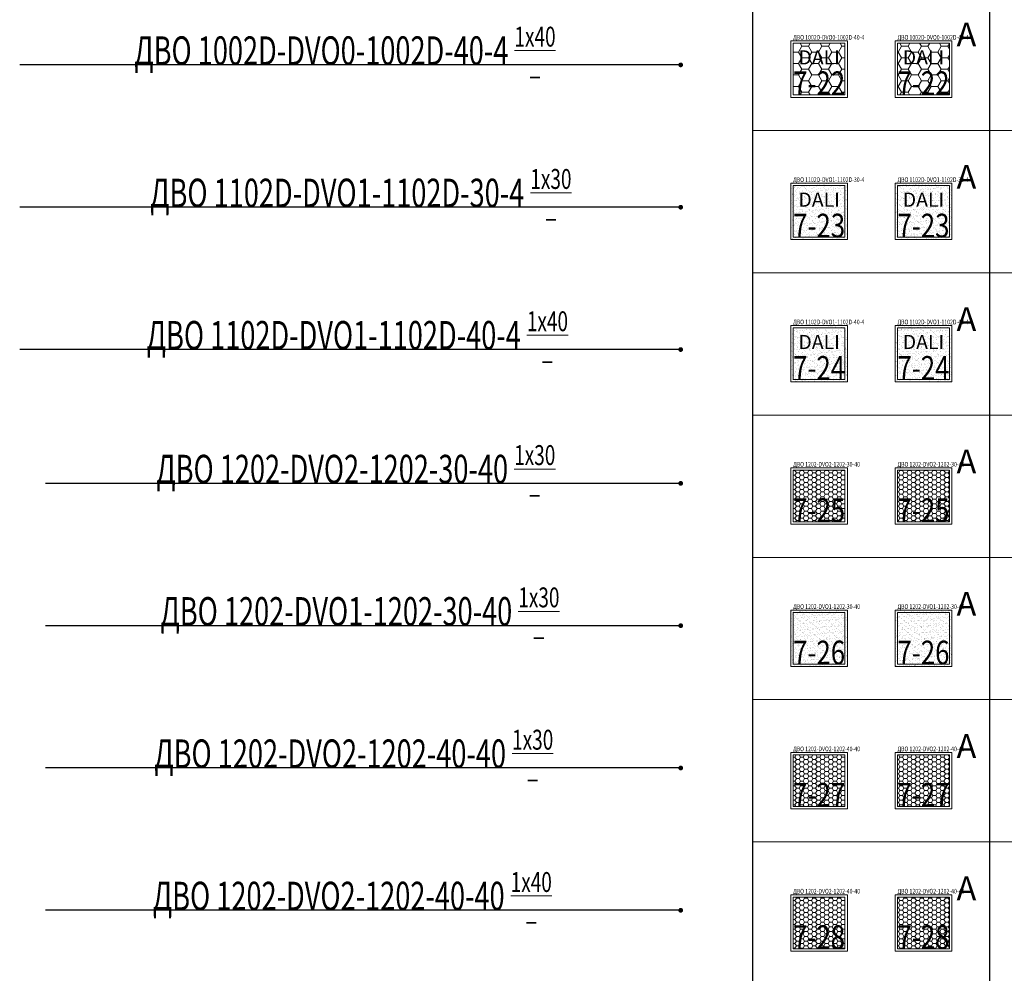
# Model space of a CAD drawing. Units: millimetres. Extents: x -815101 to -502000, y -514958 to -189989.
# Drawn here: x -699872 to -689493, y -373843 to -363791 of the extents above; entities that cross this region are included whole.
import ezdxf
from ezdxf import colors
from ezdxf.entities.mleader import LeaderData, LeaderLine
from ezdxf.enums import TextEntityAlignment as Align
from ezdxf.math import Vec2, Vec3

# ---------------------------------------------------------------- set-up
doc = ezdxf.new("R2010")
doc.units = ezdxf.units.MM
doc.layers.add('IEK_(АТР)_ГРУППА', color=85, linetype='Continuous')
doc.layers.add('IEK_(АТР)_МАРКА', color=52, linetype='Continuous', plot=False)
for name, color, linetype, lineweight in [('IEK_(АТР)_ПОЗИЦИЯ СВЕТИЛЬНИКА', 140, 'Continuous', 30), ('Освещение', 152, 'Continuous', 20), ('Освещение аварийное', 1, 'Continuous', 20), ('ЭОМ__ТЕКСТ', 7, 'Continuous', 0), ('ЭОМ_О_Светильники(текст)', 7, 'Continuous', 0)]:
    doc.layers.add(name, color=color, linetype=linetype, lineweight=lineweight)
doc.styles.add('IEK_Текст', font='isocpeur.ttf', dxfattribs={"width": 0.8})
doc.styles.add('Текст_аннотативный', font='isocpeui.ttf', dxfattribs={"width": 0.8})
pattern_1 = [(37.50000000000001, (0, 0), (-1.600031295984046, 48.94132373293424), [0, -38.608, 0, -43.18, 0, -41.275]), (7.499999999999999, (0, 0), (44.95232831380027, 71.68251005683543), [0, -20.828, 0, -34.798, 0, -13.335]), (327.5, (-31.242, 0), (79.0992370241458, 0.1437184678545762), [0, -12.7, 0, -45.72, 0, -59.69]), (317.5, (-31.242, 0), (76.35564524722972, 22.29293232572163), [0, -6.35, 0, -29.972, 0, -34.29])]
pattern_2 = [(0, (0, 0), (43.62289915966387, 25.18569246260504), [29.08193277310924, -58.16386554621849]), (120, (0, 0), (-43.62289906435015, 25.18569262769325), [29.08193277310924, -58.16386554621849]), (59.99999999999999, (0, 0), (9.531371363504439e-08, 50.37138509029827), [-58.16386554621849, 29.08193277310924])]

# ---------------------------------------------------------------- blocks, each defined once
blk = doc.blocks.new('*U39')
at = {"color": 0, "lineweight": 0, "ltscale": 300}
blk.add_line((0, 0), (0, 18499.99999999988), dxfattribs=at)
blk = doc.blocks.new('*U40')
at = {"color": 0, "linetype": 'ByBlock', "lineweight": -2, "transparency": 16777216, "rotation": 270}
for p in [(1.781861092759398e-11, -146700), (1.800230794746609e-11, -148200), (1.818600496733819e-11, -149700), (1.836970198721029e-11, -151200), (1.85533990070824e-11, -152700), (1.87370960269545e-11, -154200)]:
    blk.add_blockref('*U39', p, dxfattribs=at)
blk = doc.blocks.new('*U38')
at = {"color": 0, "lineweight": -2}
for points in [[(0, -1200), (3.564517005784381e-11, -292264.902)], [(2500, -1200), (2499.999999999988, -292264.902)]]:
    blk.add_lwpolyline(points, dxfattribs=at)
at = {"lineweight": -2}
blk.add_blockref('*U40', (0, 0), dxfattribs=at)
blk = doc.blocks.new('_Dot')
at = {"color": 0, "linetype": 'ByBlock', "lineweight": -2}
blk.add_line((-0.5, 0), (-1, 0), dxfattribs=at)
at = {"color": 0, "linetype": 'ByBlock', "const_width": 0.5}
blk.add_lwpolyline([(-0.25, 0, 1), (0.25, 0, 1)], format="xyb", close=True, dxfattribs=at)
blk = doc.blocks.new('*U297')
at = {"lineweight": -2}
h = blk.add_hatch(dxfattribs=at)
h.set_pattern_fill('HONEY', color=0, scale=22.02020202020202)
h.set_pattern_definition([(0, (0, 0), (104.8712121212121, 60.54742228383838), [69.91414141414141, -139.8282828282828]), (120, (0, 0), (-104.8712118920741, 60.54742268071708), [69.91414141414141, -139.8282828282828]), (59.99999999999999, (0, 0), (2.291380186377834e-07, 121.0948449645554), [-139.8282828282828, 69.91414141414141])])
h.paths.add_polyline_path([(-272.5, -272.5), (272.5, -272.5), (272.5, 272.5), (-272.5, 272.5)])
at = {"color": 0, "lineweight": -2}
for points in [[(-297.5, -297.5), (297.5, -297.5), (297.5, 297.5), (-297.5, 297.5)], [(-272.5, -272.5), (272.5, -272.5), (272.5, 272.5), (-272.5, 272.5)]]:
    blk.add_lwpolyline(points, close=True, dxfattribs=at)
at = {"color": 6, "lineweight": -2, "style": 'IEK_Текст'}
blk.add_text('DALI', height=150, dxfattribs=at).set_placement((0, 123.75), align=Align.MIDDLE_CENTER)
at = {"color": 1, "ltscale": 100, "style": 'Текст_аннотативный', "flags": 12}
blk.add_attdef('А', (349.3197919137237, 240.3028997835936), '', height=250, dxfattribs=at)
at = {"ltscale": 100, "style": 'IEK_Текст', "width": 0.8}
for tag, p, flags in [('НАИМЕНОВАНИЕ', (875.4688559482311, -21), 13), ('ТИП_А', (875.4688559482311, -261.0000000000001), 13), ('АРТИКУЛ', (875.4688559482311, -381), 13), ('ФИРМА', (875.4688559482311, -501), 15), ('ПРИМЕЧАНИЕ', (875.4688559482311, -625), 13), ('НАИМЕНОВАНИЕ_НАГРУЗКИ', (875.4688559482311, -865), 13), ('МОЩНОСТЬ', (875.4688559482311, -1105), 13), ('НАПРЯЖЕНИЕ', (875.4688559482311, -1225), 13), ('КОСИНУС', (875.4688559482311, -1345), 13), ('ДЛИНА', (875.4688559482311, -1465), 13), ('КАБЕЛЬ', (875.4688559482311, -1585), 13), ('ДЛИНА_ФАКТ', (875.4688559482311, -1705), 13)]:
    blk.add_attdef(tag, p, '', height=100, dxfattribs=dict(at, flags=flags))
at = {"style": 'IEK_Текст', "width": 0.8, "flags": 13}
blk.add_attdef('ТИП_НАГРУЗКИ', (875.4688559482311, -990), '', height=100, dxfattribs=at)
at = {"layer": 'IEK_(АТР)_ГРУППА', "ltscale": 100, "style": 'IEK_Текст', "width": 0.8, "flags": 13}
blk.add_attdef('ГРУППА', (875.4688559482311, -745), '', height=100, dxfattribs=at)
at = {"layer": 'IEK_(АТР)_МАРКА', "ltscale": 100, "style": 'IEK_Текст', "width": 0.8, "flags": 12}
blk.add_attdef('МАРКА', (-274.8775662016506, 309.8594813569798), '', height=50, dxfattribs=at)
at = {"layer": 'IEK_(АТР)_ПОЗИЦИЯ СВЕТИЛЬНИКА', "ltscale": 100, "style": 'IEK_Текст', "width": 0.8, "flags": 12}
blk.add_attdef('ПОЗИЦИЯ', (-274.8775662016506, -274.0664717757318), '', height=250, dxfattribs=at)
blk = doc.blocks.new('*U298')
at = {"linetype": 'Continuous', "lineweight": 0}
h = blk.add_hatch(dxfattribs=at)
h.set_pattern_fill('AR-SAND', color=0)
h.set_pattern_definition(pattern_1)
h.paths.add_polyline_path([(-297.5, -297.5), (297.5, -297.5), (297.5, 297.5), (-297.5, 297.5)])
at = {"color": 0, "lineweight": -2}
for points in [[(-297.5, -297.5), (297.5, -297.5), (297.5, 297.5), (-297.5, 297.5)], [(-272.5, -272.5), (272.5, -272.5), (272.5, 272.5), (-272.5, 272.5)]]:
    blk.add_lwpolyline(points, close=True, dxfattribs=at)
at = {"color": 6, "lineweight": -2, "style": 'IEK_Текст'}
blk.add_text('DALI', height=150, dxfattribs=at).set_placement((0, 123.75), align=Align.MIDDLE_CENTER)
at = {"color": 1, "ltscale": 100, "style": 'Текст_аннотативный', "flags": 12}
blk.add_attdef('А', (349.3197919137237, 240.3028997835936), '', height=250, dxfattribs=at)
at = {"ltscale": 100, "style": 'IEK_Текст', "width": 0.8}
for tag, p, flags in [('НАИМЕНОВАНИЕ', (875.4688559482311, -21), 13), ('ТИП_А', (875.4688559482311, -261.0000000000001), 13), ('АРТИКУЛ', (875.4688559482311, -381), 13), ('ФИРМА', (875.4688559482311, -501), 15), ('ПРИМЕЧАНИЕ', (875.4688559482311, -625), 13), ('НАИМЕНОВАНИЕ_НАГРУЗКИ', (875.4688559482311, -865), 13), ('МОЩНОСТЬ', (875.4688559482311, -1105), 13), ('НАПРЯЖЕНИЕ', (875.4688559482311, -1225), 13), ('КОСИНУС', (875.4688559482311, -1345), 13), ('ДЛИНА', (875.4688559482311, -1465), 13), ('КАБЕЛЬ', (875.4688559482311, -1585), 13), ('ДЛИНА_ФАКТ', (875.4688559482311, -1705), 13)]:
    blk.add_attdef(tag, p, '', height=100, dxfattribs=dict(at, flags=flags))
at = {"style": 'IEK_Текст', "width": 0.8, "flags": 13}
blk.add_attdef('ТИП_НАГРУЗКИ', (875.4688559482311, -990), '', height=100, dxfattribs=at)
at = {"layer": 'IEK_(АТР)_ГРУППА', "ltscale": 100, "style": 'IEK_Текст', "width": 0.8, "flags": 13}
blk.add_attdef('ГРУППА', (875.4688559482311, -745), '', height=100, dxfattribs=at)
at = {"layer": 'IEK_(АТР)_МАРКА', "ltscale": 100, "style": 'IEK_Текст', "width": 0.8, "flags": 12}
blk.add_attdef('МАРКА', (-274.8775662016506, 309.8594813569798), '', height=50, dxfattribs=at)
at = {"layer": 'IEK_(АТР)_ПОЗИЦИЯ СВЕТИЛЬНИКА', "ltscale": 100, "style": 'IEK_Текст', "width": 0.8, "flags": 12}
blk.add_attdef('ПОЗИЦИЯ', (-274.8775662016506, -274.0664717757318), '', height=250, dxfattribs=at)
blk = doc.blocks.new('*U299')
at = {"linetype": 'Continuous', "lineweight": 0}
h = blk.add_hatch(dxfattribs=at)
h.set_pattern_fill('AR-SAND', color=0)
h.set_pattern_definition(pattern_1)
h.paths.add_polyline_path([(-297.5, -297.5), (297.5, -297.5), (297.5, 297.5), (-297.5, 297.5)])
at = {"color": 0, "lineweight": -2}
for points in [[(-297.5, -297.5), (297.5, -297.5), (297.5, 297.5), (-297.5, 297.5)], [(-272.5, -272.5), (272.5, -272.5), (272.5, 272.5), (-272.5, 272.5)]]:
    blk.add_lwpolyline(points, close=True, dxfattribs=at)
at = {"color": 6, "lineweight": -2, "style": 'IEK_Текст'}
blk.add_text('DALI', height=150, dxfattribs=at).set_placement((0, 123.75), align=Align.MIDDLE_CENTER)
at = {"color": 1, "ltscale": 100, "style": 'Текст_аннотативный', "flags": 12}
blk.add_attdef('А', (349.3197919137237, 240.3028997835936), '', height=250, dxfattribs=at)
at = {"ltscale": 100, "style": 'IEK_Текст', "width": 0.8}
for tag, p, flags in [('НАИМЕНОВАНИЕ', (875.4688559482311, -21), 13), ('ТИП_А', (875.4688559482311, -261.0000000000001), 13), ('АРТИКУЛ', (875.4688559482311, -381), 13), ('ФИРМА', (875.4688559482311, -501), 15), ('ПРИМЕЧАНИЕ', (875.4688559482311, -625), 13), ('НАИМЕНОВАНИЕ_НАГРУЗКИ', (875.4688559482311, -865), 13), ('МОЩНОСТЬ', (875.4688559482311, -1105), 13), ('НАПРЯЖЕНИЕ', (875.4688559482311, -1225), 13), ('КОСИНУС', (875.4688559482311, -1345), 13), ('ДЛИНА', (875.4688559482311, -1465), 13), ('КАБЕЛЬ', (875.4688559482311, -1585), 13), ('ДЛИНА_ФАКТ', (875.4688559482311, -1705), 13)]:
    blk.add_attdef(tag, p, '', height=100, dxfattribs=dict(at, flags=flags))
at = {"style": 'IEK_Текст', "width": 0.8, "flags": 13}
blk.add_attdef('ТИП_НАГРУЗКИ', (875.4688559482311, -990), '', height=100, dxfattribs=at)
at = {"layer": 'IEK_(АТР)_ГРУППА', "ltscale": 100, "style": 'IEK_Текст', "width": 0.8, "flags": 13}
blk.add_attdef('ГРУППА', (875.4688559482311, -745), '', height=100, dxfattribs=at)
at = {"layer": 'IEK_(АТР)_МАРКА', "ltscale": 100, "style": 'IEK_Текст', "width": 0.8, "flags": 12}
blk.add_attdef('МАРКА', (-274.8775662016506, 309.8594813569798), '', height=50, dxfattribs=at)
at = {"layer": 'IEK_(АТР)_ПОЗИЦИЯ СВЕТИЛЬНИКА', "ltscale": 100, "style": 'IEK_Текст', "width": 0.8, "flags": 12}
blk.add_attdef('ПОЗИЦИЯ', (-274.8775662016506, -274.0664717757318), '', height=250, dxfattribs=at)
blk = doc.blocks.new('*U300')
at = {"linetype": 'Continuous', "lineweight": 0}
h = blk.add_hatch(dxfattribs=at)
h.set_pattern_fill('HONEY', color=0, scale=9.159663865546218)
h.set_pattern_definition(pattern_2)
h.paths.add_polyline_path([(-272.5, -272.5), (272.5, -272.5), (272.5, 272.5), (-272.5, 272.5)])
at = {"color": 0, "lineweight": -2}
for points in [[(-297.5, -297.5), (297.5, -297.5), (297.5, 297.5), (-297.5, 297.5)], [(-272.5, -272.5), (272.5, -272.5), (272.5, 272.5), (-272.5, 272.5)]]:
    blk.add_lwpolyline(points, close=True, dxfattribs=at)
at = {"color": 1, "ltscale": 100, "style": 'Текст_аннотативный', "flags": 12}
blk.add_attdef('А', (349.3197919137237, 240.3028997835936), '', height=250, dxfattribs=at)
at = {"ltscale": 100, "style": 'IEK_Текст', "width": 0.8}
for tag, p, flags in [('НАИМЕНОВАНИЕ', (875.4688559482311, -21), 13), ('ТИП_А', (875.4688559482311, -261.0000000000001), 13), ('АРТИКУЛ', (875.4688559482311, -381), 13), ('ФИРМА', (875.4688559482311, -501), 15), ('ПРИМЕЧАНИЕ', (875.4688559482311, -625), 13), ('НАИМЕНОВАНИЕ_НАГРУЗКИ', (875.4688559482311, -865), 13), ('МОЩНОСТЬ', (875.4688559482311, -1105), 13), ('НАПРЯЖЕНИЕ', (875.4688559482311, -1225), 13), ('КОСИНУС', (875.4688559482311, -1345), 13), ('ДЛИНА', (875.4688559482311, -1465), 13), ('КАБЕЛЬ', (875.4688559482311, -1585), 13), ('ДЛИНА_ФАКТ', (875.4688559482311, -1705), 13)]:
    blk.add_attdef(tag, p, '', height=100, dxfattribs=dict(at, flags=flags))
at = {"style": 'IEK_Текст', "width": 0.8, "flags": 13}
blk.add_attdef('ТИП_НАГРУЗКИ', (875.4688559482311, -990), '', height=100, dxfattribs=at)
at = {"layer": 'IEK_(АТР)_ГРУППА', "ltscale": 100, "style": 'IEK_Текст', "width": 0.8, "flags": 13}
blk.add_attdef('ГРУППА', (875.4688559482311, -745), '', height=100, dxfattribs=at)
at = {"layer": 'IEK_(АТР)_МАРКА', "ltscale": 100, "style": 'IEK_Текст', "width": 0.8, "flags": 12}
blk.add_attdef('МАРКА', (-274.8775662016506, 309.8594813569798), '', height=50, dxfattribs=at)
at = {"layer": 'IEK_(АТР)_ПОЗИЦИЯ СВЕТИЛЬНИКА', "ltscale": 100, "style": 'IEK_Текст', "width": 0.8, "flags": 12}
blk.add_attdef('ПОЗИЦИЯ', (-274.8775662016506, -274.0664717757318), '', height=250, dxfattribs=at)
blk = doc.blocks.new('*U301')
at = {"linetype": 'Continuous', "lineweight": 0}
h = blk.add_hatch(dxfattribs=at)
h.set_pattern_fill('AR-SAND', color=0)
h.set_pattern_definition(pattern_1)
h.paths.add_polyline_path([(-297.5, -297.5), (297.5, -297.5), (297.5, 297.5), (-297.5, 297.5)])
at = {"color": 0, "lineweight": -2}
for points in [[(-297.5, -297.5), (297.5, -297.5), (297.5, 297.5), (-297.5, 297.5)], [(-272.5, -272.5), (272.5, -272.5), (272.5, 272.5), (-272.5, 272.5)]]:
    blk.add_lwpolyline(points, close=True, dxfattribs=at)
at = {"color": 1, "ltscale": 100, "style": 'Текст_аннотативный', "flags": 12}
blk.add_attdef('А', (349.3197919137237, 240.3028997835936), '', height=250, dxfattribs=at)
at = {"ltscale": 100, "style": 'IEK_Текст', "width": 0.8}
for tag, p, flags in [('НАИМЕНОВАНИЕ', (875.4688559482311, -21), 13), ('ТИП_А', (875.4688559482311, -261.0000000000001), 13), ('АРТИКУЛ', (875.4688559482311, -381), 13), ('ФИРМА', (875.4688559482311, -501), 15), ('ПРИМЕЧАНИЕ', (875.4688559482311, -625), 13), ('НАИМЕНОВАНИЕ_НАГРУЗКИ', (875.4688559482311, -865), 13), ('МОЩНОСТЬ', (875.4688559482311, -1105), 13), ('НАПРЯЖЕНИЕ', (875.4688559482311, -1225), 13), ('КОСИНУС', (875.4688559482311, -1345), 13), ('ДЛИНА', (875.4688559482311, -1465), 13), ('КАБЕЛЬ', (875.4688559482311, -1585), 13), ('ДЛИНА_ФАКТ', (875.4688559482311, -1705), 13)]:
    blk.add_attdef(tag, p, '', height=100, dxfattribs=dict(at, flags=flags))
at = {"style": 'IEK_Текст', "width": 0.8, "flags": 13}
blk.add_attdef('ТИП_НАГРУЗКИ', (875.4688559482311, -990), '', height=100, dxfattribs=at)
at = {"layer": 'IEK_(АТР)_ГРУППА', "ltscale": 100, "style": 'IEK_Текст', "width": 0.8, "flags": 13}
blk.add_attdef('ГРУППА', (875.4688559482311, -745), '', height=100, dxfattribs=at)
at = {"layer": 'IEK_(АТР)_МАРКА', "ltscale": 100, "style": 'IEK_Текст', "width": 0.8, "flags": 12}
blk.add_attdef('МАРКА', (-274.8775662016506, 309.8594813569798), '', height=50, dxfattribs=at)
at = {"layer": 'IEK_(АТР)_ПОЗИЦИЯ СВЕТИЛЬНИКА', "ltscale": 100, "style": 'IEK_Текст', "width": 0.8, "flags": 12}
blk.add_attdef('ПОЗИЦИЯ', (-274.8775662016506, -274.0664717757318), '', height=250, dxfattribs=at)
blk = doc.blocks.new('*U302')
at = {"linetype": 'Continuous', "lineweight": 0}
h = blk.add_hatch(dxfattribs=at)
h.set_pattern_fill('HONEY', color=0, scale=9.159663865546218)
h.set_pattern_definition(pattern_2)
h.paths.add_polyline_path([(-272.5, -272.5), (272.5, -272.5), (272.5, 272.5), (-272.5, 272.5)])
at = {"color": 0, "lineweight": -2}
for points in [[(-297.5, -297.5), (297.5, -297.5), (297.5, 297.5), (-297.5, 297.5)], [(-272.5, -272.5), (272.5, -272.5), (272.5, 272.5), (-272.5, 272.5)]]:
    blk.add_lwpolyline(points, close=True, dxfattribs=at)
at = {"color": 1, "ltscale": 100, "style": 'Текст_аннотативный', "flags": 12}
blk.add_attdef('А', (349.3197919137237, 240.3028997835936), '', height=250, dxfattribs=at)
at = {"ltscale": 100, "style": 'IEK_Текст', "width": 0.8}
for tag, p, flags in [('НАИМЕНОВАНИЕ', (875.4688559482311, -21), 13), ('ТИП_А', (875.4688559482311, -261.0000000000001), 13), ('АРТИКУЛ', (875.4688559482311, -381), 13), ('ФИРМА', (875.4688559482311, -501), 15), ('ПРИМЕЧАНИЕ', (875.4688559482311, -625), 13), ('НАИМЕНОВАНИЕ_НАГРУЗКИ', (875.4688559482311, -865), 13), ('МОЩНОСТЬ', (875.4688559482311, -1105), 13), ('НАПРЯЖЕНИЕ', (875.4688559482311, -1225), 13), ('КОСИНУС', (875.4688559482311, -1345), 13), ('ДЛИНА', (875.4688559482311, -1465), 13), ('КАБЕЛЬ', (875.4688559482311, -1585), 13), ('ДЛИНА_ФАКТ', (875.4688559482311, -1705), 13)]:
    blk.add_attdef(tag, p, '', height=100, dxfattribs=dict(at, flags=flags))
at = {"style": 'IEK_Текст', "width": 0.8, "flags": 13}
blk.add_attdef('ТИП_НАГРУЗКИ', (875.4688559482311, -990), '', height=100, dxfattribs=at)
at = {"layer": 'IEK_(АТР)_ГРУППА', "ltscale": 100, "style": 'IEK_Текст', "width": 0.8, "flags": 13}
blk.add_attdef('ГРУППА', (875.4688559482311, -745), '', height=100, dxfattribs=at)
at = {"layer": 'IEK_(АТР)_МАРКА', "ltscale": 100, "style": 'IEK_Текст', "width": 0.8, "flags": 12}
blk.add_attdef('МАРКА', (-274.8775662016506, 309.8594813569798), '', height=50, dxfattribs=at)
at = {"layer": 'IEK_(АТР)_ПОЗИЦИЯ СВЕТИЛЬНИКА', "ltscale": 100, "style": 'IEK_Текст', "width": 0.8, "flags": 12}
blk.add_attdef('ПОЗИЦИЯ', (-274.8775662016506, -274.0664717757318), '', height=250, dxfattribs=at)
blk = doc.blocks.new('*U303')
at = {"linetype": 'Continuous', "lineweight": 0}
h = blk.add_hatch(dxfattribs=at)
h.set_pattern_fill('HONEY', color=0, scale=9.159663865546218)
h.set_pattern_definition(pattern_2)
h.paths.add_polyline_path([(-272.5, -272.5), (272.5, -272.5), (272.5, 272.5), (-272.5, 272.5)])
at = {"color": 0, "lineweight": -2}
for points in [[(-297.5, -297.5), (297.5, -297.5), (297.5, 297.5), (-297.5, 297.5)], [(-272.5, -272.5), (272.5, -272.5), (272.5, 272.5), (-272.5, 272.5)]]:
    blk.add_lwpolyline(points, close=True, dxfattribs=at)
at = {"color": 1, "ltscale": 100, "style": 'Текст_аннотативный', "flags": 12}
blk.add_attdef('А', (349.3197919137237, 240.3028997835936), '', height=250, dxfattribs=at)
at = {"ltscale": 100, "style": 'IEK_Текст', "width": 0.8}
for tag, p, flags in [('НАИМЕНОВАНИЕ', (875.4688559482311, -21), 13), ('ТИП_А', (875.4688559482311, -261.0000000000001), 13), ('АРТИКУЛ', (875.4688559482311, -381), 13), ('ФИРМА', (875.4688559482311, -501), 15), ('ПРИМЕЧАНИЕ', (875.4688559482311, -625), 13), ('НАИМЕНОВАНИЕ_НАГРУЗКИ', (875.4688559482311, -865), 13), ('МОЩНОСТЬ', (875.4688559482311, -1105), 13), ('НАПРЯЖЕНИЕ', (875.4688559482311, -1225), 13), ('КОСИНУС', (875.4688559482311, -1345), 13), ('ДЛИНА', (875.4688559482311, -1465), 13), ('КАБЕЛЬ', (875.4688559482311, -1585), 13), ('ДЛИНА_ФАКТ', (875.4688559482311, -1705), 13)]:
    blk.add_attdef(tag, p, '', height=100, dxfattribs=dict(at, flags=flags))
at = {"style": 'IEK_Текст', "width": 0.8, "flags": 13}
blk.add_attdef('ТИП_НАГРУЗКИ', (875.4688559482311, -990), '', height=100, dxfattribs=at)
at = {"layer": 'IEK_(АТР)_ГРУППА', "ltscale": 100, "style": 'IEK_Текст', "width": 0.8, "flags": 13}
blk.add_attdef('ГРУППА', (875.4688559482311, -745), '', height=100, dxfattribs=at)
at = {"layer": 'IEK_(АТР)_МАРКА', "ltscale": 100, "style": 'IEK_Текст', "width": 0.8, "flags": 12}
blk.add_attdef('МАРКА', (-274.8775662016506, 309.8594813569798), '', height=50, dxfattribs=at)
at = {"layer": 'IEK_(АТР)_ПОЗИЦИЯ СВЕТИЛЬНИКА', "ltscale": 100, "style": 'IEK_Текст', "width": 0.8, "flags": 12}
blk.add_attdef('ПОЗИЦИЯ', (-274.8775662016506, -274.0664717757318), '', height=250, dxfattribs=at)

msp = doc.modelspace()

# ---------------------------------------------------------------- block references
at = {"layer": 'Освещение'}
ref = msp.add_blockref('*U297', (-691444.4316029248, -364312.3982696511), dxfattribs=at)
ref.add_attrib('МАРКА', 'ДВО 1002D-DVO0-1002D-40-4', (-691719.3091691264, -364002.5387882941), dxfattribs={"layer": 'IEK_(АТР)_МАРКА', "ltscale": 100, "height": 50, "style": 'IEK_Текст', "width": 0.8})
ref.add_attrib('ПОЗИЦИЯ', '7-22', (-691719.3091691264, -364586.4647414268), dxfattribs={"layer": 'IEK_(АТР)_ПОЗИЦИЯ СВЕТИЛЬНИКА', "ltscale": 100, "height": 250, "style": 'IEK_Текст', "width": 0.8})
ref = msp.add_blockref('*U298', (-691444.4316029248, -365812.3982696511), dxfattribs=at)
ref.add_attrib('МАРКА', 'ДВО 1102D-DVO1-1102D-30-4', (-691719.3091691264, -365502.5387882941), dxfattribs={"layer": 'IEK_(АТР)_МАРКА', "ltscale": 100, "height": 50, "style": 'IEK_Текст', "width": 0.8})
ref.add_attrib('ПОЗИЦИЯ', '7-23', (-691719.3091691264, -366086.4647414268), dxfattribs={"layer": 'IEK_(АТР)_ПОЗИЦИЯ СВЕТИЛЬНИКА', "ltscale": 100, "height": 250, "style": 'IEK_Текст', "width": 0.8})
ref = msp.add_blockref('*U299', (-691444.4316029248, -367312.3982696511), dxfattribs=at)
ref.add_attrib('МАРКА', 'ДВО 1102D-DVO1-1102D-40-4', (-691719.3091691264, -367002.5387882941), dxfattribs={"layer": 'IEK_(АТР)_МАРКА', "ltscale": 100, "height": 50, "style": 'IEK_Текст', "width": 0.8})
ref.add_attrib('ПОЗИЦИЯ', '7-24', (-691719.3091691264, -367586.4647414268), dxfattribs={"layer": 'IEK_(АТР)_ПОЗИЦИЯ СВЕТИЛЬНИКА', "ltscale": 100, "height": 250, "style": 'IEK_Текст', "width": 0.8})
ref = msp.add_blockref('*U300', (-691444.4316029248, -368812.3982696511), dxfattribs=at)
ref.add_attrib('МАРКА', 'ДВО 1202-DVO2-1202-30-40', (-691719.3091691264, -368502.5387882941), dxfattribs={"layer": 'IEK_(АТР)_МАРКА', "ltscale": 100, "height": 50, "style": 'IEK_Текст', "width": 0.8})
ref.add_attrib('ПОЗИЦИЯ', '7-25', (-691719.3091691264, -369086.4647414268), dxfattribs={"layer": 'IEK_(АТР)_ПОЗИЦИЯ СВЕТИЛЬНИКА', "ltscale": 100, "height": 250, "style": 'IEK_Текст', "width": 0.8})
ref = msp.add_blockref('*U301', (-691444.4316029248, -370312.3982696511), dxfattribs=at)
ref.add_attrib('МАРКА', 'ДВО 1202-DVO1-1202-30-40', (-691719.3091691264, -370002.5387882941), dxfattribs={"layer": 'IEK_(АТР)_МАРКА', "ltscale": 100, "height": 50, "style": 'IEK_Текст', "width": 0.8})
ref.add_attrib('ПОЗИЦИЯ', '7-26', (-691719.3091691264, -370586.4647414268), dxfattribs={"layer": 'IEK_(АТР)_ПОЗИЦИЯ СВЕТИЛЬНИКА', "ltscale": 100, "height": 250, "style": 'IEK_Текст', "width": 0.8})
ref = msp.add_blockref('*U302', (-691444.4316029248, -371812.3982696511), dxfattribs=at)
ref.add_attrib('МАРКА', 'ДВО 1202-DVO2-1202-40-40', (-691719.3091691264, -371502.5387882941), dxfattribs={"layer": 'IEK_(АТР)_МАРКА', "ltscale": 100, "height": 50, "style": 'IEK_Текст', "width": 0.8})
ref.add_attrib('ПОЗИЦИЯ', '7-27', (-691719.3091691264, -372086.4647414268), dxfattribs={"layer": 'IEK_(АТР)_ПОЗИЦИЯ СВЕТИЛЬНИКА', "ltscale": 100, "height": 250, "style": 'IEK_Текст', "width": 0.8})
ref = msp.add_blockref('*U303', (-691444.4316029248, -373312.3982696511), dxfattribs=at)
ref.add_attrib('МАРКА', 'ДВО 1202-DVO2-1202-40-40', (-691719.3091691264, -373002.5387882941), dxfattribs={"layer": 'IEK_(АТР)_МАРКА', "ltscale": 100, "height": 50, "style": 'IEK_Текст', "width": 0.8})
ref.add_attrib('ПОЗИЦИЯ', '7-28', (-691719.3091691264, -373586.4647414268), dxfattribs={"layer": 'IEK_(АТР)_ПОЗИЦИЯ СВЕТИЛЬНИКА', "ltscale": 100, "height": 250, "style": 'IEK_Текст', "width": 0.8})
at = {"layer": 'Освещение аварийное'}
ref = msp.add_blockref('*U297', (-690344.4316029248, -364312.3982696511), dxfattribs=at)
ref.add_attrib('МАРКА', 'ДВО 1002D-DVO0-1002D-40-4', (-690619.3091691264, -364002.5387882941), dxfattribs={"layer": 'IEK_(АТР)_МАРКА', "ltscale": 100, "height": 50, "style": 'IEK_Текст', "width": 0.8})
ref.add_attrib('А', 'А', (-689995.1118110111, -364072.0953698675), dxfattribs={"layer": '0', "color": 1, "ltscale": 100, "height": 250, "style": 'Текст_аннотативный'})
ref.add_attrib('ПОЗИЦИЯ', '7-22', (-690619.3091691264, -364586.4647414268), dxfattribs={"layer": 'IEK_(АТР)_ПОЗИЦИЯ СВЕТИЛЬНИКА', "ltscale": 100, "height": 250, "style": 'IEK_Текст', "width": 0.8})
ref = msp.add_blockref('*U298', (-690344.4316029248, -365812.3982696511), dxfattribs=at)
ref.add_attrib('МАРКА', 'ДВО 1102D-DVO1-1102D-30-4', (-690619.3091691264, -365502.5387882941), dxfattribs={"layer": 'IEK_(АТР)_МАРКА', "ltscale": 100, "height": 50, "style": 'IEK_Текст', "width": 0.8})
ref.add_attrib('А', 'А', (-689995.1118110111, -365572.0953698675), dxfattribs={"layer": '0', "color": 1, "ltscale": 100, "height": 250, "style": 'Текст_аннотативный'})
ref.add_attrib('ПОЗИЦИЯ', '7-23', (-690619.3091691264, -366086.4647414268), dxfattribs={"layer": 'IEK_(АТР)_ПОЗИЦИЯ СВЕТИЛЬНИКА', "ltscale": 100, "height": 250, "style": 'IEK_Текст', "width": 0.8})
ref = msp.add_blockref('*U299', (-690344.4316029248, -367312.3982696511), dxfattribs=at)
ref.add_attrib('МАРКА', 'ДВО 1102D-DVO1-1102D-40-4', (-690619.3091691264, -367002.5387882941), dxfattribs={"layer": 'IEK_(АТР)_МАРКА', "ltscale": 100, "height": 50, "style": 'IEK_Текст', "width": 0.8})
ref.add_attrib('А', 'А', (-689995.1118110111, -367072.0953698675), dxfattribs={"layer": '0', "color": 1, "ltscale": 100, "height": 250, "style": 'Текст_аннотативный'})
ref.add_attrib('ПОЗИЦИЯ', '7-24', (-690619.3091691264, -367586.4647414268), dxfattribs={"layer": 'IEK_(АТР)_ПОЗИЦИЯ СВЕТИЛЬНИКА', "ltscale": 100, "height": 250, "style": 'IEK_Текст', "width": 0.8})
ref = msp.add_blockref('*U300', (-690344.4316029248, -368812.3982696511), dxfattribs=at)
ref.add_attrib('МАРКА', 'ДВО 1202-DVO2-1202-30-40', (-690619.3091691264, -368502.5387882941), dxfattribs={"layer": 'IEK_(АТР)_МАРКА', "ltscale": 100, "height": 50, "style": 'IEK_Текст', "width": 0.8})
ref.add_attrib('А', 'А', (-689995.1118110111, -368572.0953698675), dxfattribs={"layer": '0', "color": 1, "ltscale": 100, "height": 250, "style": 'Текст_аннотативный'})
ref.add_attrib('ПОЗИЦИЯ', '7-25', (-690619.3091691264, -369086.4647414268), dxfattribs={"layer": 'IEK_(АТР)_ПОЗИЦИЯ СВЕТИЛЬНИКА', "ltscale": 100, "height": 250, "style": 'IEK_Текст', "width": 0.8})
ref = msp.add_blockref('*U301', (-690344.4316029248, -370312.3982696511), dxfattribs=at)
ref.add_attrib('МАРКА', 'ДВО 1202-DVO1-1202-30-40', (-690619.3091691264, -370002.5387882941), dxfattribs={"layer": 'IEK_(АТР)_МАРКА', "ltscale": 100, "height": 50, "style": 'IEK_Текст', "width": 0.8})
ref.add_attrib('А', 'А', (-689995.1118110111, -370072.0953698675), dxfattribs={"layer": '0', "color": 1, "ltscale": 100, "height": 250, "style": 'Текст_аннотативный'})
ref.add_attrib('ПОЗИЦИЯ', '7-26', (-690619.3091691264, -370586.4647414268), dxfattribs={"layer": 'IEK_(АТР)_ПОЗИЦИЯ СВЕТИЛЬНИКА', "ltscale": 100, "height": 250, "style": 'IEK_Текст', "width": 0.8})
ref = msp.add_blockref('*U302', (-690344.4316029248, -371812.3982696511), dxfattribs=at)
ref.add_attrib('МАРКА', 'ДВО 1202-DVO2-1202-40-40', (-690619.3091691264, -371502.5387882941), dxfattribs={"layer": 'IEK_(АТР)_МАРКА', "ltscale": 100, "height": 50, "style": 'IEK_Текст', "width": 0.8})
ref.add_attrib('А', 'А', (-689995.1118110111, -371572.0953698675), dxfattribs={"layer": '0', "color": 1, "ltscale": 100, "height": 250, "style": 'Текст_аннотативный'})
ref.add_attrib('ПОЗИЦИЯ', '7-27', (-690619.3091691264, -372086.4647414268), dxfattribs={"layer": 'IEK_(АТР)_ПОЗИЦИЯ СВЕТИЛЬНИКА', "ltscale": 100, "height": 250, "style": 'IEK_Текст', "width": 0.8})
ref = msp.add_blockref('*U303', (-690344.4316029248, -373312.3982696511), dxfattribs=at)
ref.add_attrib('МАРКА', 'ДВО 1202-DVO2-1202-40-40', (-690619.3091691264, -373002.5387882941), dxfattribs={"layer": 'IEK_(АТР)_МАРКА', "ltscale": 100, "height": 50, "style": 'IEK_Текст', "width": 0.8})
ref.add_attrib('А', 'А', (-689995.1118110111, -373072.0953698675), dxfattribs={"layer": '0', "color": 1, "ltscale": 100, "height": 250, "style": 'Текст_аннотативный'})
ref.add_attrib('ПОЗИЦИЯ', '7-28', (-690619.3091691264, -373586.4647414268), dxfattribs={"layer": 'IEK_(АТР)_ПОЗИЦИЯ СВЕТИЛЬНИКА', "ltscale": 100, "height": 250, "style": 'IEK_Текст', "width": 0.8})
at = {"layer": 'ЭОМ__ТЕКСТ', "color": 0, "lineweight": -2}
msp.add_blockref('*U38', (-692148.11863006, -218258.2832412903), dxfattribs=at)

# ---------------------------------------------------------------- leaders
at = {"layer": 'ЭОМ_О_Светильники(текст)'}
ml = msp.add_multileader_mtext('Standard', dxfattribs=at)
ml.set_content('\\A1;{\\W0.7;ДВО 1002D-DVO0-1002D-40-4 \\H0.7x;\\S1х40/_;}', color=256, style='Текст_аннотативный')
ml.set_leader_properties()
ml.set_arrow_properties(name='DOT')
ml.build(insert=Vec2(0, 0))
ml.multileader.update_dxf_attribs({"has_dogleg": 0, "text_left_attachment_type": 5, "text_right_attachment_type": 5, "dogleg_length": 5, "arrow_head_size": 50})
ctx = ml.context
ctx.base_point, ctx.char_height, ctx.arrow_head_size, ctx.landing_gap_size, ctx.plane_origin = Vec3(-698713.5987790135, -364268.03369007), 300, 50, 50, Vec3(-699134.6453596798, -364704.9750899446)
ctx.left_attachment, ctx.right_attachment, ctx.attachment_type = 5, 5, 1
notes = []
notes.append((ctx, [(0, (1, 1, 0), (-694161.0055971954, -364268.03369007), (-1, 0), 5, [(0, [(-692903.7550193898, -364268.03369007)], 0, [])])]))
ctx.mtext.insert, ctx.mtext.flow_direction = Vec3(-698663.5987790136, -363865.03369007), 5
ml = msp.add_multileader_mtext('Standard', dxfattribs=at)
ml.set_content('\\A1;{\\W0.7;ДВО 1102D-DVO1-1102D-30-4 \\H0.7x;\\S1х30/_;}', color=256, style='Текст_аннотативный')
ml.set_leader_properties()
ml.set_arrow_properties(name='DOT')
ml.build(insert=Vec2(0, 0))
ml.multileader.update_dxf_attribs({"has_dogleg": 0, "text_left_attachment_type": 5, "text_right_attachment_type": 5, "dogleg_length": 5, "arrow_head_size": 50})
ctx = ml.context
ctx.base_point, ctx.char_height, ctx.arrow_head_size, ctx.landing_gap_size, ctx.plane_origin = Vec3(-698546.0442335589, -365768.03369007), 300, 50, 50, Vec3(-699134.6453596798, -366204.9750899446)
ctx.left_attachment, ctx.right_attachment, ctx.attachment_type = 5, 5, 1
notes.append((ctx, [(0, (1, 1, 0), (-694161.0055971954, -365768.03369007), (-1, 0), 5, [(0, [(-692903.7550193898, -365768.03369007)], 0, [])])]))
ctx.mtext.insert, ctx.mtext.flow_direction = Vec3(-698496.0442335589, -365365.03369007), 5
ml = msp.add_multileader_mtext('Standard', dxfattribs=at)
ml.set_content('\\A1;{\\W0.7;ДВО 1102D-DVO1-1102D-40-4 \\H0.7x;\\S1х40/_;}', color=256, style='Текст_аннотативный')
ml.set_leader_properties()
ml.set_arrow_properties(name='DOT')
ml.build(insert=Vec2(0, 0))
ml.multileader.update_dxf_attribs({"has_dogleg": 0, "text_left_attachment_type": 5, "text_right_attachment_type": 5, "dogleg_length": 5, "arrow_head_size": 50})
ctx = ml.context
ctx.base_point, ctx.char_height, ctx.arrow_head_size, ctx.landing_gap_size, ctx.plane_origin = Vec3(-698582.8260517408, -367268.03369007), 300, 50, 50, Vec3(-699134.6453596798, -367704.9750899446)
ctx.left_attachment, ctx.right_attachment, ctx.attachment_type = 5, 5, 1
notes.append((ctx, [(0, (1, 1, 0), (-694161.0055971954, -367268.03369007), (-1, 0), 5, [(0, [(-692903.7550193898, -367268.03369007)], 0, [])])]))
ctx.mtext.insert, ctx.mtext.flow_direction = Vec3(-698532.8260517408, -366865.03369007), 5
ml = msp.add_multileader_mtext('Standard', dxfattribs=at)
ml.set_content('\\A1;{\\W0.7;ДВО 1202-DVO2-1202-30-40 \\H0.7x;\\S1х30/_;}', color=256, style='Текст_аннотативный')
ml.set_leader_properties()
ml.set_arrow_properties(name='DOT')
ml.build(insert=Vec2(0, 0))
ml.multileader.update_dxf_attribs({"has_dogleg": 0, "text_left_attachment_type": 5, "text_right_attachment_type": 5, "dogleg_length": 5, "arrow_head_size": 50})
ctx = ml.context
ctx.base_point, ctx.char_height, ctx.arrow_head_size, ctx.landing_gap_size, ctx.plane_origin = Vec3(-698481.294233559, -368678.6344623385), 300, 50, 50, Vec3(-699134.6453596798, -369115.5758622132)
ctx.left_attachment, ctx.right_attachment, ctx.attachment_type = 5, 5, 1
notes.append((ctx, [(0, (1, 1, 0), (-694161.0055971954, -368678.6344623385), (-1, 0), 5, [(0, [(-692903.7550193898, -368678.6344623385)], 0, [])])]))
ctx.mtext.insert, ctx.mtext.flow_direction = Vec3(-698431.2942335589, -368275.6344623385), 5
ml = msp.add_multileader_mtext('Standard', dxfattribs=at)
ml.set_content('\\A1;{\\W0.7;ДВО 1202-DVO1-1202-30-40 \\H0.7x;\\S1х30/_;}', color=256, style='Текст_аннотативный')
ml.set_leader_properties()
ml.set_arrow_properties(name='DOT')
ml.build(insert=Vec2(0, 0))
ml.multileader.update_dxf_attribs({"has_dogleg": 0, "text_left_attachment_type": 5, "text_right_attachment_type": 5, "dogleg_length": 5, "arrow_head_size": 50})
ctx = ml.context
ctx.base_point, ctx.char_height, ctx.arrow_head_size, ctx.landing_gap_size, ctx.plane_origin = Vec3(-698437.7033244681, -370178.6344623385), 300, 50, 50, Vec3(-699134.6453596798, -370615.5758622132)
ctx.left_attachment, ctx.right_attachment, ctx.attachment_type = 5, 5, 1
notes.append((ctx, [(0, (1, 1, 0), (-694161.0055971954, -370178.6344623385), (-1, 0), 5, [(0, [(-692903.7550193898, -370178.6344623385)], 0, [])])]))
ctx.mtext.insert, ctx.mtext.flow_direction = Vec3(-698387.7033244681, -369775.6344623385), 5
ml = msp.add_multileader_mtext('Standard', dxfattribs=at)
ml.set_content('\\A1;{\\W0.7;ДВО 1202-DVO2-1202-40-40 \\H0.7x;\\S1х30/_;}', color=256, style='Текст_аннотативный')
ml.set_leader_properties()
ml.set_arrow_properties(name='DOT')
ml.build(insert=Vec2(0, 0))
ml.multileader.update_dxf_attribs({"has_dogleg": 0, "text_left_attachment_type": 5, "text_right_attachment_type": 5, "dogleg_length": 5, "arrow_head_size": 50})
ctx = ml.context
ctx.base_point, ctx.char_height, ctx.arrow_head_size, ctx.landing_gap_size, ctx.plane_origin = Vec3(-698502.9305971954, -371678.6344623385), 300, 50, 50, Vec3(-699134.6453596798, -372115.5758622132)
ctx.left_attachment, ctx.right_attachment, ctx.attachment_type = 5, 5, 1
notes.append((ctx, [(0, (1, 1, 0), (-694161.0055971954, -371678.6344623385), (-1, 0), 5, [(0, [(-692903.7550193898, -371678.6344623385)], 0, [])])]))
ctx.mtext.insert, ctx.mtext.flow_direction = Vec3(-698452.9305971953, -371275.6344623385), 5
ml = msp.add_multileader_mtext('Standard', dxfattribs=at)
ml.set_content('\\A1;{\\W0.7;ДВО 1202-DVO2-1202-40-40 \\H0.7x;\\S1х40/_;}', color=256, style='Текст_аннотативный')
ml.set_leader_properties()
ml.set_arrow_properties(name='DOT')
ml.build(insert=Vec2(0, 0))
ml.multileader.update_dxf_attribs({"has_dogleg": 0, "text_left_attachment_type": 5, "text_right_attachment_type": 5, "dogleg_length": 5, "arrow_head_size": 50})
ctx = ml.context
ctx.base_point, ctx.char_height, ctx.arrow_head_size, ctx.landing_gap_size, ctx.plane_origin = Vec3(-698518.0760517408, -373178.6344623385), 300, 50, 50, Vec3(-699134.6453596798, -373615.5758622132)
ctx.left_attachment, ctx.right_attachment, ctx.attachment_type = 5, 5, 1
notes.append((ctx, [(0, (1, 1, 0), (-694161.0055971954, -373178.6344623385), (-1, 0), 5, [(0, [(-692903.7550193898, -373178.6344623385)], 0, [])])]))
ctx.mtext.insert, ctx.mtext.flow_direction = Vec3(-698468.0760517407, -372775.6344623385), 5
for ctx, leaders in notes:
    for number, flags, end, landing, length, lines in leaders:
        leader = LeaderData()
        leader.index, (leader.has_last_leader_line, leader.has_dogleg_vector, leader.attachment_direction) = number, flags
        leader.last_leader_point, leader.dogleg_vector, leader.dogleg_length = Vec3(end), Vec3(landing), length
        for number, points, colour, breaks in lines:
            line = LeaderLine()
            line.index, line.vertices, line.color, line.breaks = number, Vec3.list(points), colors.encode_raw_color(colour), breaks
            leader.lines.append(line)
        ctx.leaders.append(leader)

doc.saveas('drawing.dxf')
